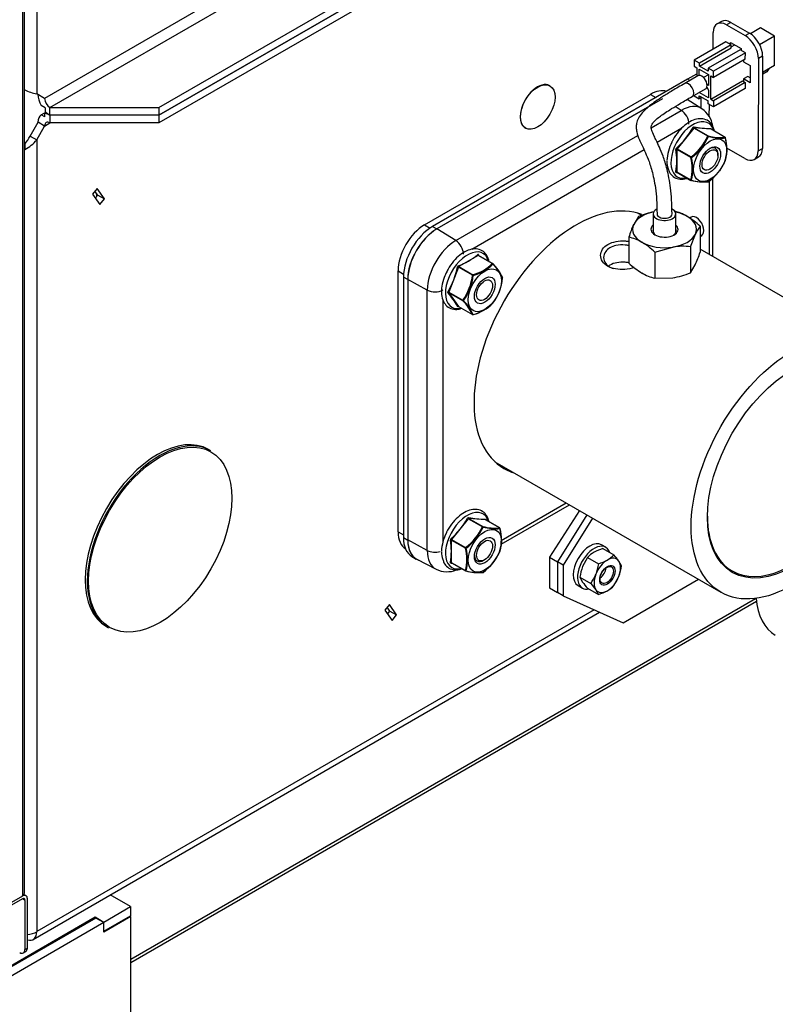
# Model space of a CAD drawing. Units: millimetres. Extents: x 780 to 9248, y 536 to 7982.
# Drawn here: x 1537 to 1738, y 6825 to 7087 of the extents above; entities that cross this region are included whole.
import ezdxf

# ---------------------------------------------------------------- set-up
doc = ezdxf.new("R2010")
doc.units = ezdxf.units.MM
for name, color, linetype in [('530650538-A_PLIN', 7, 'Continuous'), ('530650540-A_PLIN', 7, 'Continuous'), ('530650564-A_PLIN', 7, 'Continuous'), ('Default', 7, 'Continuous'), ('DUMMY_563404155-', 7, 'Continuous')]:
    doc.layers.add(name, color=color, linetype=linetype)

# ---------------------------------------------------------------- blocks, each defined once
blk = doc.blocks.new('SE9')
at = {"layer": '530650538-A_PLIN', "color": 7, "linetype": 'Continuous'}
for p, q in [((1556.97, 6848.04), (1527.41, 6830.97)), ((1559.09, 6846.81), (1556.97, 6848.04)), ((1566.3, 6848.45), (1559.09, 6844.28)), ((1566.3, 6848.45), (1566.09, 6848.57)), ((1566.3, 6714.62), (1566.3, 6848.45)), ((1559.09, 6846.81), (1529.53, 6829.75)), ((1559.09, 6844.28), (1559.09, 6846.81))]:
    blk.add_line(p, q, dxfattribs=at)
at = {"layer": '530650540-A_PLIN', "color": 7, "linetype": 'Continuous'}
for p, q in [((1566.3, 6837.1), (1732.51, 6933.06)), ((1566.3, 6836.25), (1732.74, 6932.35))]:
    blk.add_line(p, q, dxfattribs=at)
at = {"layer": '530650564-A_PLIN', "color": 7, "linetype": 'Continuous'}
for p, q in [((1566.16, 6851.06), (1560.76, 6854.18)), ((1559.09, 6846.98), (1566.16, 6851.06)), ((1566.16, 6851.06), (1566.16, 6848.61)), ((1527.06, 6831.18), (1556.76, 6848.33)), ((1556.76, 6847.92), (1556.76, 6848.33)), ((1556.76, 6848.33), (1559.09, 6846.98)), ((1559.09, 6844.53), (1566.16, 6848.61)), ((1559.09, 6846.81), (1559.09, 6846.98))]:
    blk.add_line(p, q, dxfattribs=at)
at = {"layer": 'DUMMY_563404155-', "color": 7, "linetype": 'Continuous'}
for p, q in [((1931.94, 7290.45), (1543.32, 7066.09)), ((1544.73, 7063.64), (1935.64, 7289.32)), ((1541.2, 7277.97), (1541.2, 7067.31)), ((1537.94, 6854.65), (1537.94, 7274.5)), ((1573.73, 7063.64), (1942.48, 7276.54)), ((1573.73, 7061.59), (1942.48, 7274.5)), ((1537.38, 7273.72), (1537.38, 6853.88)), ((1941.07, 7273.68), (1573.73, 7061.59)), ((1941.07, 7273.68), (1573.73, 7061.59)), ((1941.07, 7271.64), (1573.73, 7059.55)), ((1941.07, 7271.64), (1573.73, 7059.55)), ((1723.44, 7086.56), (1722.31, 7085.91)), ((1725.94, 7086.31), (1724.8, 7085.66)), ((1724.8, 7085.66), (1729.75, 7082.81)), ((1725.94, 7086.31), (1730.89, 7083.46)), ((1721.25, 7079.21), (1721.26, 7083.62)), ((1729.75, 7082.81), (1730.89, 7083.46)), ((1733.84, 7084.82), (1731.17, 7083.28)), ((1737.59, 7082.65), (1733.84, 7084.82)), ((1724.65, 7081.17), (1716.17, 7076.29)), ((1726.07, 7080.35), (1724.65, 7081.17)), ((1725.86, 7080.96), (1728.69, 7079.33)), ((1725.86, 7080.47), (1725.86, 7080.96)), ((1737.59, 7082.65), (1733.62, 7080.37)), ((1737.58, 7074.8), (1737.59, 7082.65)), ((1726.07, 7080.35), (1717.58, 7075.48)), ((1717.58, 7074.66), (1726.07, 7079.53)), ((1728.4, 7079), (1719.92, 7074.13)), ((1729.82, 7078.19), (1721.33, 7073.31)), ((1726.07, 7079.53), (1726.07, 7080.35)), ((1726.07, 7079.78), (1726.99, 7080.31)), ((1726.99, 7080.31), (1726.99, 7080.31)), ((1729.82, 7078.19), (1728.4, 7079)), ((1728.69, 7079.33), (1728.68, 7078.84)), ((1729.81, 7076.55), (1729.82, 7078.19)), ((1716.17, 7076.29), (1716.16, 7074.66)), ((1717.58, 7075.48), (1716.17, 7076.29)), ((1717.58, 7074.66), (1717.58, 7075.48)), ((1729.81, 7076.55), (1721.33, 7071.68)), ((1729.32, 7076.27), (1729.31, 7075.86)), ((1729.31, 7075.86), (1731.08, 7074.84)), ((1733.28, 7076.68), (1733.23, 7052.15)), ((1734.41, 7077.33), (1733.28, 7076.68)), ((1734.41, 7077.33), (1734.36, 7052.8)), ((1716.85, 7072.58), (1714.45, 7071.2)), ((1716.16, 7074.66), (1716.87, 7074.25)), ((1716.87, 7074.25), (1716.87, 7071.9)), ((1717.5, 7072.19), (1717.51, 7073.84)), ((1717.51, 7073.84), (1719.98, 7072.41)), ((1719.91, 7073.31), (1717.58, 7074.66)), ((1719.92, 7074.13), (1719.91, 7073.31)), ((1721.33, 7073.31), (1719.92, 7074.13)), ((1721.33, 7071.68), (1721.33, 7073.31)), ((1731.08, 7074.84), (1731.07, 7070.26)), ((1737.58, 7074.8), (1734.4, 7072.98)), ((1734.46, 7072.52), (1734.4, 7072.56)), ((1735.54, 7073.14), (1734.46, 7072.52)), ((1734.46, 7072.52), (1734.46, 7073.02)), ((1736.1, 7073.96), (1735.54, 7073.14)), ((1714.45, 7071.2), (1646.59, 7032.03)), ((1717.21, 7072.1), (1713.68, 7070.07)), ((1715.05, 7070.86), (1714.45, 7071.2)), ((1719.98, 7072.4), (1718.67, 7071.65)), ((1719.98, 7072.41), (1719.98, 7069.55)), ((1720.61, 7065.87), (1720.62, 7072.08)), ((1720.61, 7065.87), (1729.09, 7070.75)), ((1720.62, 7072.08), (1721.33, 7071.68)), ((1729.8, 7070.34), (1721.31, 7065.46)), ((1729.09, 7070.75), (1729.8, 7070.34)), ((1729.31, 7071.28), (1729.3, 7070.62)), ((1730.44, 7071.93), (1729.31, 7071.28)), ((1731.07, 7070.26), (1729.31, 7071.28)), ((1729.8, 7070.34), (1729.8, 7068.7)), ((1731.08, 7071.56), (1730.44, 7071.93)), ((1543.32, 7066.09), (1541.2, 7067.31)), ((1677.81, 7069.43), (1677.74, 7069.47)), ((1715.67, 7066.6), (1719.21, 7068.63)), ((1719.97, 7066.28), (1717.55, 7067.68)), ((1719.62, 7068.93), (1719.41, 7068.81)), ((1719.55, 7069.07), (1719.97, 7068.32)), ((1719.98, 7069.55), (1719.61, 7069.76)), ((1719.97, 7068.32), (1719.97, 7066.28)), ((1729.8, 7068.7), (1721.31, 7063.83)), ((1644.44, 7032.45), (1704.54, 7067.16)), ((1707.74, 7066), (1647.74, 7031.36)), ((1704.54, 7067.16), (1705.99, 7066.32)), ((1718.27, 7063.35), (1714.36, 7065.84)), ((1716.15, 7066.88), (1716.15, 7066.81)), ((1716.15, 7066.81), (1717.56, 7065.99)), ((1717.56, 7066.81), (1719.9, 7065.46)), ((1717.56, 7065.99), (1717.56, 7066.81)), ((1718.27, 7066.4), (1717.56, 7065.99)), ((1717.97, 7066.23), (1717.96, 7063.55)), ((1719.9, 7064.65), (1719.9, 7065.46)), ((1720.61, 7065.87), (1721.31, 7065.46)), ((1721.31, 7065.46), (1721.31, 7063.83)), ((1543.46, 7063.55), (1542.36, 7064.19)), ((1542.36, 7061.74), (1543.62, 7062.47)), ((1542.36, 7061.74), (1543.62, 7062.47)), ((1543.39, 7062.03), (1543.82, 7062.28)), ((1543.39, 7062.03), (1543.82, 7062.28)), ((1543.46, 7063.55), (1543.46, 7062.64)), ((1544.73, 7063.64), (1573.73, 7063.64)), ((1544.73, 7061.59), (1544.73, 7063.64)), ((1573.73, 7063.64), (1573.73, 7061.59)), ((1704.28, 7064.03), (1647.72, 7031.37)), ((1704.78, 7058.29), (1712.77, 7062.9)), ((1712.77, 7062.9), (1711.11, 7063.92)), ((1721.31, 7063.83), (1719.9, 7064.65)), ((1720.22, 7061.17), (1720.23, 7064.45)), ((1539.43, 7056.08), (1541.55, 7059.76)), ((1539.43, 7056.08), (1541.55, 7059.76)), ((1543.32, 7058.74), (1541.55, 7059.76)), ((1543.32, 7058.74), (1541.55, 7059.76)), ((1543.39, 7061.15), (1542.36, 7061.74)), ((1543.39, 7061.15), (1542.36, 7061.74)), ((1543.32, 7058.74), (1544.73, 7059.55)), ((1543.32, 7058.74), (1544.73, 7059.55)), ((1543.39, 7061.15), (1543.39, 7062.03)), ((1543.39, 7061.15), (1543.39, 7062.03)), ((1573.73, 7061.59), (1544.73, 7061.59)), ((1544.73, 7061.59), (1544.73, 7059.55)), ((1573.73, 7061.59), (1544.73, 7061.59)), ((1544.73, 7061.59), (1544.73, 7059.55)), ((1573.73, 7061.59), (1544.73, 7061.59)), ((1573.73, 7059.55), (1544.73, 7059.55)), ((1573.73, 7059.55), (1544.73, 7059.55)), ((1573.73, 7061.59), (1573.73, 7059.55)), ((1573.73, 7061.59), (1573.73, 7059.55)), ((1541.2, 7055.06), (1543.32, 7058.74)), ((1541.2, 7055.06), (1543.32, 7058.74)), ((1671.24, 7058.21), (1671.31, 7058.17)), ((1712.93, 7058.19), (1706.34, 7054.38)), ((1716.08, 7058.21), (1711.63, 7052.66)), ((1719.82, 7056.05), (1716.08, 7058.21)), ((1716.23, 7058.29), (1719.96, 7056.13)), ((1720.68, 7057.89), (1716.23, 7058.29)), ((1724.41, 7055.73), (1720.68, 7057.89)), ((1724.44, 7055.72), (1720.7, 7057.89)), ((1539.43, 7056.08), (1541.2, 7055.06)), ((1539.43, 7056.08), (1541.2, 7055.06)), ((1541.2, 7055.06), (1541.2, 6844.41)), ((1541.2, 7055.06), (1541.2, 6844.41)), ((1652.77, 7028.26), (1701.23, 7056.24)), ((1538.02, 7053.93), (1538.02, 7052.49)), ((1538.02, 7053.93), (1538.02, 7052.49)), ((1702.88, 7052.38), (1657.06, 7025.93)), ((1711.56, 7052.48), (1711.56, 7046.54)), ((1715.29, 7050.33), (1711.56, 7052.48)), ((1711.63, 7052.66), (1715.36, 7050.51)), ((1722.52, 7050.94), (1722.52, 7051.76)), ((1729.68, 7050.11), (1724.86, 7052.89)), ((1733.23, 7052.15), (1734.36, 7052.8)), ((1732.18, 7049.86), (1733.32, 7050.51)), ((1711.56, 7046.54), (1715.29, 7044.39)), ((1711.59, 7046.46), (1715.33, 7044.29)), ((1720.3, 7024.54), (1720.3, 7044.12)), ((1721.17, 7024.04), (1721.17, 7044.92)), ((1557.27, 7042.11), (1556.05, 7040.59)), ((1557.27, 7042.11), (1556.05, 7040.59)), ((1557.45, 7040.37), (1556.71, 7041.41)), ((1557.45, 7040.37), (1556.71, 7041.41)), ((1559.22, 7039.35), (1557.27, 7042.11)), ((1559.22, 7039.35), (1557.27, 7042.11)), ((1556.05, 7040.59), (1557.99, 7037.82)), ((1556.05, 7040.59), (1557.99, 7037.82)), ((1556.79, 7039.54), (1557.45, 7040.37)), ((1556.79, 7039.54), (1557.45, 7040.37)), ((1557.45, 7040.37), (1559.22, 7039.35)), ((1557.45, 7040.37), (1559.22, 7039.35)), ((1557.99, 7037.82), (1559.22, 7039.35)), ((1557.99, 7037.82), (1559.22, 7039.35)), ((1701.35, 7034.65), (1700.09, 7032.54)), ((1702.31, 7034.93), (1701.3, 7035.51)), ((1705.3, 7035.35), (1705.29, 7030.41)), ((1711.29, 7030.4), (1711.3, 7035.34)), ((1715.41, 7034.49), (1715.01, 7034.27)), ((1644.44, 7032.45), (1645.92, 7031.6)), ((1646.59, 7032.03), (1647.72, 7031.37)), ((1652.77, 7028.26), (1647.74, 7031.36)), ((1717.77, 7032.09), (1717.76, 7025.16)), ((1698.81, 7029.19), (1698.8, 7022.26)), ((1715.23, 7026.63), (1716.51, 7029.98)), ((1717.77, 7029.39), (1718.2, 7029.64)), ((1705.75, 7025.18), (1710.5, 7026.53)), ((1715.23, 7026.63), (1715.22, 7019.7)), ((1761.45, 7000.79), (1717.76, 7026.01)), ((1658.73, 7024.32), (1653.58, 7021.35)), ((1662.46, 7022.16), (1658.73, 7024.32)), ((1662.56, 7022.17), (1658.82, 7024.33)), ((1705.75, 7025.18), (1705.74, 7018.25)), ((1637.37, 6950.81), (1637.37, 7020.21)), ((1637.37, 7020.21), (1638.84, 7019.35)), ((1653.46, 7021.19), (1650.89, 7014.57)), ((1657.19, 7019.04), (1653.46, 7021.19)), ((1653.58, 7021.35), (1657.32, 7019.19)), ((1715.22, 7019.7), (1716.49, 7021.81)), ((1638.82, 7018.55), (1638.82, 6949.23)), ((1639.95, 7017.9), (1638.82, 7018.55)), ((1639.95, 7017.9), (1639.95, 6948.58)), ((1639.96, 7017.89), (1639.96, 6948.61)), ((1645.16, 7015.09), (1639.96, 7017.89)), ((1705.74, 7018.25), (1710.48, 7018.35)), ((1645.16, 6945.81), (1645.16, 7015.09)), ((1649.33, 7012.62), (1649.33, 6948.06)), ((1650.89, 7014.57), (1654.62, 7012.41)), ((1650.89, 7014.4), (1653.46, 7010.74)), ((1654.62, 7012.25), (1650.89, 7014.4)), ((1653.46, 7010.74), (1657.19, 7008.59)), ((1653.47, 7010.73), (1657.22, 7008.57)), ((1587.51, 6972.37), (1586.97, 6972.68)), ((1663.15, 6969.44), (1723.3, 6934.71)), ((1664.84, 6947.46), (1683.02, 6957.96)), ((1664.85, 6948.48), (1682.15, 6958.47)), ((1685.69, 6956.42), (1677.67, 6944.02)), ((1687.6, 6955.32), (1679.79, 6942.79)), ((1656.08, 6954.28), (1651.63, 6948.74)), ((1659.82, 6952.13), (1656.08, 6954.28)), ((1656.23, 6954.36), (1659.96, 6952.21)), ((1660.68, 6953.97), (1656.23, 6954.36)), ((1664.41, 6951.81), (1660.68, 6953.97)), ((1664.44, 6951.8), (1660.7, 6953.96)), ((1689.16, 6954.42), (1681.35, 6941.9)), ((1637.37, 6950.81), (1638.82, 6949.97)), ((1638.82, 6949.23), (1639.95, 6948.58)), ((1645.16, 6945.81), (1639.96, 6948.61)), ((1651.56, 6948.56), (1651.56, 6942.62)), ((1655.29, 6946.4), (1651.56, 6948.56)), ((1651.63, 6948.74), (1655.36, 6946.59)), ((1692.68, 6946.66), (1691.54, 6947.31)), ((1641.09, 6944.2), (1642.22, 6943.54)), ((1691.91, 6946.32), (1694.81, 6944.64)), ((1642.38, 6943.5), (1647.52, 6940.81)), ((1651.56, 6942.62), (1655.29, 6940.46)), ((1651.59, 6942.53), (1655.33, 6940.37)), ((1659.69, 6942.94), (1660.4, 6943.34)), ((1677.67, 6944.02), (1677.67, 6935.85)), ((1677.67, 6944.02), (1679.79, 6942.79)), ((1679.79, 6942.79), (1679.79, 6934.63)), ((1679.79, 6942.79), (1679.79, 6934.63)), ((1681.35, 6941.9), (1679.79, 6942.79)), ((1681.35, 6941.9), (1681.35, 6933.73)), ((1687.82, 6943.96), (1686.49, 6941.52)), ((1687.82, 6943.96), (1690.73, 6942.29)), ((1690.73, 6942.29), (1690.02, 6939.47)), ((1696.85, 6941.74), (1696.15, 6943.01)), ((1694.81, 6936.48), (1696.15, 6938.93)), ((1685.29, 6936.48), (1686.43, 6935.83)), ((1685.78, 6938.7), (1688.69, 6937.03)), ((1685.78, 6938.7), (1686.49, 6937.43)), ((1688.69, 6937.03), (1690.02, 6935.39)), ((1697.26, 6926.59), (1717.31, 6938.16)), ((1677.67, 6935.85), (1679.79, 6934.63)), ((1681.35, 6933.73), (1679.79, 6934.63)), ((1681.35, 6933.73), (1697.26, 6926.59)), ((1687.82, 6935.8), (1690.73, 6934.12)), ((1635.06, 6931.46), (1633.83, 6929.93)), ((1635.06, 6931.46), (1633.83, 6929.93)), ((1637, 6928.69), (1635.06, 6931.46)), ((1637, 6928.69), (1635.06, 6931.46)), ((1540.27, 6842.35), (1691.02, 6929.39)), ((1540.27, 6842.35), (1691.02, 6929.39)), ((1689.54, 6930.05), (1541.2, 6844.41)), ((1689.54, 6930.05), (1541.2, 6844.41)), ((1633.83, 6929.93), (1635.77, 6927.17)), ((1633.83, 6929.93), (1635.77, 6927.17)), ((1635.23, 6929.71), (1634.49, 6930.76)), ((1635.23, 6929.71), (1634.49, 6930.76)), ((1634.57, 6928.88), (1635.23, 6929.71)), ((1634.57, 6928.88), (1635.23, 6929.71)), ((1635.23, 6929.71), (1637, 6928.69)), ((1635.23, 6929.71), (1637, 6928.69)), ((1635.77, 6927.17), (1637, 6928.69)), ((1635.77, 6927.17), (1637, 6928.69)), ((1559.77, 6925.57), (1560.31, 6925.25)), ((1537.38, 6853.88), (1518.85, 6843.18)), ((1537.38, 6853.88), (1518.85, 6843.18)), ((1537.38, 6853.14), (1518.85, 6842.45)), ((1537.38, 6853.88), (1537.38, 6853.88)), ((1538.09, 6852.74), (1537.38, 6853.14)), ((1538.33, 6853.97), (1537.82, 6854.27)), ((1538.09, 6839.67), (1538.09, 6852.74)), ((1538.73, 6840.04), (1538.73, 6853.1)), ((1541.2, 6844.41), (1541.2, 6844.41)), ((1541.2, 6844.41), (1541.2, 6844.41)), ((1538.73, 6840.04), (1538.09, 6839.67)), ((1537.67, 6838.76), (1538.31, 6839.12))]:
    blk.add_line(p, q, dxfattribs=at)
for centre, radius, start, end in [((1542.87, 7077.72), 10.54, 242.5846, 260.8705), ((1714.65, 7057.83), 6.54, 8.2822, 56.4644), ((1696.11, 7069.7), 22.81, 312.3189, 330.0931), ((1720.18, 7078.57), 20.47, 258.6821, 271.1101), ((1531.36, 7059.85), 8.91, 318.3601, 334.9634), ((1531.36, 7059.85), 8.91, 318.3601, 334.9634), ((1533.82, 7060.94), 9.43, 296.4302, 321.4793), ((1533.82, 7060.94), 9.43, 296.4302, 321.4793), ((1720.52, 7049.09), 11.59, 152.586, 177.5827), ((1706.88, 7061.89), 14.2, 306.706, 335.706), ((1706.48, 7062.21), 14.9, 307.2087, 335.2034), ((1723.26, 7067.99), 12.31, 254.4318, 275.3604), ((1723.5, 7069.49), 13.97, 255.5565, 274.2356), ((1724.34, 7055.55), 0.2, 12.3236, 60), ((1713.72, 7052.66), 11.17, 344.5797, 15.4203), ((1713.55, 7052.55), 11.38, 344.6608, 15.3392), ((1711.75, 7052.52), 0.425, 131.7059, 185.882), ((1693.82, 7049.53), 17.75, 350.454, 9.546), ((1711.72, 7052.52), 0.17, 123.8044, 193.7835), ((1713.14, 7049.12), 4.21, 176.6396, 204.5191), ((1704.24, 7047.36), 11.45, 344.9603, 15.0397), ((1703.98, 7047.33), 11.9, 345.3472, 14.6528), ((1711.39, 7055.47), 14.42, 306.7275, 335.6846), ((1724.34, 7049.61), 0.2, 335.1039, 343.7132), ((1715.62, 7067.94), 21.95, 259.1018, 259.9772), ((1715.43, 7044.47), 0.2, 240, 258.0675), ((1718.74, 7056.95), 13.1, 255.0699, 274.7222), ((1718.83, 7056.19), 12.33, 254.3008, 275.4914), ((1719.89, 7044.07), 0.2, 278.794, 308.262), ((1711.4, 7055.41), 14.29, 306.7981, 316.606), ((1709.5, 7014.96), 21.31, 100.8648, 112.4816), ((1707.86, 7023.57), 12.87, 59.9347, 76.6258), ((1703.88, 7017.32), 20.28, 46.7369, 59.0489), ((1727.31, 7020.29), 29.86, 155.7707, 162.6493), ((1725.82, 7025.81), 10.2, 142.0261, 155.8768), ((1695.84, 7016.67), 12.87, 59.9347, 76.6258), ((1691.85, 7010.42), 20.28, 46.7369, 59.0489), ((1713.28, 7007.66), 19.08, 84.1221, 98.3962), ((1647.04, 7038.57), 18.19, 290.69, 309.31), ((1658.68, 7024.38), 0.159, 35.0073, 134.7849), ((1689.26, 7034.06), 29.86, 335.7707, 342.6493), ((1631.08, 7026.06), 22.66, 329.8504, 347.7375), ((1653.65, 7021.16), 0.426, 114.1224, 168.2897), ((1653.63, 7021.18), 0.17, 106.2113, 176.2008), ((1654.5, 7030), 11.17, 284.5797, 315.4203), ((1654.25, 7030.48), 11.9, 285.3462, 314.6538), ((1662.46, 7022), 0.2, 41.9325, 60), ((1653.96, 7013.36), 12.31, 24.6396, 45.5682), ((1654.01, 7013.2), 12.33, 24.5069, 45.7009), ((1712.68, 7037.01), 20.26, 226.7299, 239.0559), ((1643.01, 7020.73), 14.29, 324.386, 353.2019), ((1642.62, 7020.88), 14.9, 324.7969, 352.7911), ((1650.91, 7020), 14.41, 324.3152, 353.2728), ((1651.05, 7019.99), 14.2, 347.6689, 353.294), ((1665.03, 7018.34), 0.2, 0, 21.206), ((1665.03, 7018.34), 0.2, 351.738, 0), ((1708.72, 7030.78), 12.87, 239.9358, 256.6247), ((1707.07, 7039.39), 21.31, 279.2012, 292.4816), ((1636.31, 7001.55), 19.25, 28.4918, 41.716), ((1644.82, 7002.5), 13.97, 25.7659, 44.4419), ((1645.35, 7002.99), 13.1, 25.2778, 44.9301), ((1654.36, 7019.63), 11.45, 284.9603, 315.0397), ((1654.52, 7019.59), 11.38, 284.6618, 315.3382), ((1662.46, 7011.71), 0.2, 316.2868, 324.8961), ((1657.32, 7008.74), 0.2, 240, 287.6764), ((1636.11, 6965.78), 22.81, 312.3189, 330.0931), ((1646.88, 6957.97), 14.2, 306.706, 335.706), ((1646.48, 6958.29), 14.9, 307.2087, 335.2034), ((1660.18, 6974.64), 20.47, 258.6821, 271.1101), ((1663.26, 6964.07), 12.31, 254.4318, 275.3604), ((1663.5, 6965.57), 13.97, 255.5565, 274.2356), ((1660.52, 6945.16), 11.59, 152.586, 177.5827), ((1664.34, 6951.63), 0.2, 12.3236, 60), ((1653.72, 6948.74), 11.17, 344.5797, 15.4203), ((1653.55, 6948.62), 11.38, 344.6608, 15.3392), ((1651.75, 6948.6), 0.425, 131.7059, 185.882), ((1633.82, 6945.61), 17.75, 350.454, 9.546), ((1651.72, 6948.6), 0.17, 123.8044, 193.7835), ((1653.14, 6945.2), 4.21, 176.6396, 204.5191), ((1644.24, 6943.43), 11.45, 344.9603, 15.0397), ((1643.98, 6943.41), 11.9, 345.3472, 14.6528), ((1651.39, 6951.55), 14.42, 306.7275, 335.6846), ((1664.34, 6945.69), 0.2, 335.1039, 343.7132), ((1693.34, 6938.75), 7.59, 119.9335, 136.5904), ((1695.35, 6934.88), 11.95, 106.7651, 119.0576), ((1689.3, 6949.86), 7.58, 299.9325, 316.5914), ((1681.87, 6932.7), 17.61, 35.8362, 42.7109), ((1655.62, 6964.02), 21.95, 259.1018, 259.9772), ((1651.4, 6951.49), 14.29, 306.7981, 316.606), ((1687.28, 6953.74), 11.96, 286.772, 299.0506), ((1684.4, 6943.37), 12.55, 339.3005, 352.5642), ((1650.41, 6946.99), 6.82, 244.954, 291.5365), ((1655.43, 6940.55), 0.2, 240, 258.0675), ((1658.74, 6953.02), 13.1, 255.0699, 274.7222), ((1658.83, 6952.27), 12.33, 254.3008, 275.4914), ((1659.89, 6940.15), 0.2, 278.794, 308.262), ((1698.23, 6937.08), 12.55, 159.3005, 172.5642), ((1679.56, 6943.6), 11.24, 324.2449, 338.497), ((1700.76, 6947.74), 17.61, 215.8362, 222.7109), ((1689.3, 6941.69), 7.58, 299.9325, 316.5914), ((1685.13, 6931.85), 6.04, 22.1357, 35.9368), ((1687.28, 6945.58), 11.96, 286.772, 299.0506)]:
    blk.add_arc(centre, radius, start, end, dxfattribs=at)
for centre, major_axis, ratio, start_param, end_param in [((1724.8, 7081.58), (2.49, -4.34), 0.578766, 2.357425, 3.928222), ((1725.93, 7082.23), (2.49, -4.34), 0.578766, 2.357425, 3.141593), ((1730.88, 7079.37), (-2.49, 4.34), 0.578766, 3.928222, 5.499018), ((1729.75, 7078.72), (2.49, -4.34), 0.578766, 0.786629, 2.357425), ((1674.49, 7063.84), (3.25, 5.63), 0.57735, 0, 3.141593), ((1714.67, 7068.34), (-1, 1.73), 0.578766, 3.140637, 6.282189), ((1718.21, 7070.37), (1, -1.73), 0.578766, 0, 3.141593), ((1704.54, 7058.99), (-5, -8.66), 0.57735, 3.275202, 3.926991), ((1544.73, 7065.27), (-2.25, 3.9), 0.57735, 0.785398, 1.515126), ((1544.73, 7065.27), (1, -1.73), 0.57735, 3.926991, 5.497787), ((1544.73, 7065.27), (2.25, -3.9), 0.57735, 5.08627, 5.497787), ((1712.77, 7054.12), (-5.38, -9.31), 0.57735, 3.11245, 3.926991), ((1712.69, 7060.5), (1.5, -2.6), 0.57735, 0.785398, 2.321288), ((1544.73, 7057.92), (-2.25, 3.9), 0.57735, 0.055671, 0.785398), ((1544.73, 7057.92), (-2.25, 3.9), 0.57735, 0.055671, 0.785398), ((1544.73, 7057.92), (1, -1.73), 0.57735, 2.356194, 3.926991), ((1544.73, 7057.92), (1, -1.73), 0.57735, 2.356194, 3.926991), ((1544.73, 7057.92), (-2.25, 3.9), 0.57735, 5.497787, 5.933683), ((1544.73, 7057.92), (-2.25, 3.9), 0.57735, 5.497787, 5.933683), ((1715.84, 7052.35), (-4.13, -7.15), 0.57735, 2.636804, 6.283185), ((1716.01, 7058.31), (0.172, -0.101), 0.306989, 4.040929, 5.306422), ((1716.3, 7058.47), (-0.034, -0.197), 0.678266, 4.725984, 5.991477), ((1720.75, 7058.07), (-0.007, 0.2), 0.875827, 1.422878, 2.688371), ((1720.89, 7057.87), (0.198, 0.027), 0.470057, -3.694067, -3.553286), ((1719.89, 7055.95), (0.1, 0.173), 0.57735, 0.261799, 1.308997), ((1719.89, 7055.95), (0.181, -0.084), 0.363163, 1.009314, 2.132278), ((1719.89, 7055.95), (0.041, 0.196), 0.597606, 4.893504, 6.016468), ((1724.34, 7055.55), (-0.1, -0.173), 0.57735, 3.141593, 3.403392), ((1724.34, 7055.55), (0.031, -0.198), 0.917863, 1.457147, 2.580111), ((1724.34, 7055.55), (-0.195, -0.043), 0.394572, 2.698033, 3.141593), ((1538.02, 7055.09), (-2, 0), 0.57735, 1.530836, 1.570796), ((1538.02, 7055.09), (-2, 0), 0.57735, 1.530836, 1.570796), ((1711.42, 7052.4), (0.198, 0.027), 0.470057, 0.713019, 1.978512), ((1711.56, 7052.76), (0.137, -0.146), 0.109428, 4.101252, 5.366745), ((1720.12, 7049.88), (-1.7, -2.94), 0.57735, 2.340724, 3.852296), ((1729.69, 7054.19), (-2.49, 4.34), 0.578766, 2.357425, 3.928222), ((1730.83, 7054.84), (-2.49, 4.34), 0.578766, 3.141593, 3.928222), ((1715.43, 7050.41), (-0.1, -0.173), 0.57735, 4.45059, 5.497787), ((1715.43, 7050.41), (0.195, 0.043), 0.394572, 3.820997, 4.943961), ((1715.43, 7050.41), (0.124, -0.157), 0.042906, 1.108794, 2.231758), ((1724.34, 7049.61), (-0.181, 0.084), 0.363163, 3.141593, 3.255242), ((1724.34, 7049.61), (-0.192, 0.056), 0.714828, 2.989914, 3.141593), ((1711.42, 7046.46), (0.197, -0.032), 0.667618, 0.887479, 2.152972), ((1711.56, 7046.26), (-0.034, -0.197), 0.678266, 3.154018, 4.115378), ((1715.84, 7052.35), (-4.13, -7.15), 0.57735, 0, 0.504788), ((1715.43, 7044.47), (0.1, 0.173), 0.57735, 2.356194, 3.141593), ((1715.43, 7044.47), (0.192, -0.056), 0.714828, 4.112878, 5.235842), ((1715.43, 7044.47), (0.041, 0.196), 0.597606, 3.14159, 3.997839), ((1719.89, 7044.07), (-0.031, 0.198), 0.917863, 2.580111, 3.141593), ((1719.89, 7044.07), (-0.031, 0.198), 0.917863, 3.141593, 3.703075), ((1719.89, 7044.07), (-0.124, 0.157), 0.042906, 3.141595, 3.354722), ((1704.19, 7183.86), (110, 190.53), 0.57735, -3.601183, -3.592764), ((1684.81, 7000.98), (-19.25, -33.34), 0.57735, 3.231121, 6.283185), ((1708.3, 7031.26), (-8.5, 0.02), 0.575931, 5.055491, 6.022611), ((1708.3, 7035.35), (-3, 0.01), 0.575931, 0, 3.986097), ((1708.3, 7035.35), (-3, 0.01), 0.575931, 5.46216, 6.283185), ((1708.3, 7031.26), (-8.5, 0.02), 0.575931, 3.928216, 4.369287), ((1708.3, 7035.35), (2, 0), 0.575931, 3.139131, 6.283185), ((1708.3, 7035.35), (2, 0), 0.575931, 0, 0.002213), ((1708.3, 7031.26), (-8.5, 0.02), 0.575931, 2.881018, 3.928216), ((1716.8, 7032.07), (1.39, -2.43), 0.578766, 0, 3.141593), ((1644.44, 7024.29), (-5, -8.66), 0.57735, 3.926991, 5.497787), ((1646.59, 7023.04), (-5.5, -9.53), 0.57735, 3.926991, 5.497787), ((1647.72, 7022.39), (5.5, 9.53), 0.57735, 0.785398, 2.356194), ((1647.74, 7022.38), (5.5, 9.53), 0.57735, 0.785398, 2.356194), ((1708.3, 7031.26), (8.5, -0.02), 0.575931, 2.881018, 3.928216), ((1708.3, 7031.26), (-3.6, 0.01), 0.575931, 0, 3.727278), ((1708.3, 7031.26), (-3.6, 0.01), 0.575931, 5.6975, 6.283185), ((1708.29, 7030.85), (3.1, -0.01), 0.575931, 2.886905, 3.845037), ((1708.29, 7030.85), (3.1, -0.01), 0.575931, 5.579741, 6.283185), ((1708.29, 7030.85), (3.1, -0.01), 0.575931, 0, 0.254688), ((1652.77, 7019.48), (-5.38, -9.31), 0.57735, 3.926991, 5.497787), ((1652.69, 7025.86), (1.5, -2.6), 0.57735, 0.785398, 2.321288), ((1708.3, 7031.26), (8.5, -0.02), 0.575931, 4.975413, 6.022611), ((1655.84, 7017.71), (-4.13, -7.15), 0.57735, 2.636804, 6.283185), ((1708.3, 7031.26), (8.5, -0.02), 0.575931, 3.928216, 4.975413), ((1658.73, 7024.48), (-0.127, 0.155), 0.667618, 0.98862, 2.254113), ((1658.97, 7024.46), (0.154, 0.128), 0.678266, 2.167808, 3.129263), ((1653.34, 7021.21), (-0.195, 0.046), 0.109428, 4.058033, 5.323526), ((1653.58, 7021.51), (-0.075, 0.185), 0.470057, 1.163081, 2.428574), ((1662.46, 7022), (-0.1, -0.173), 0.57735, 3.141593, 3.926991), ((1662.46, 7022), (-0.145, 0.138), 0.714828, 4.188936, 5.3119), ((1662.46, 7022), (-0.149, -0.134), 0.597606, 2.285346, 3.141593), ((1657.32, 7019.03), (-0.1, -0.173), 0.57735, 3.926991, 4.974188), ((1657.32, 7019.03), (0.198, -0.029), 0.042906, 4.051427, 5.174391), ((1657.32, 7019.03), (-0.061, 0.191), 0.394572, 4.480817, 5.603781), ((1665.03, 7018.34), (-0.186, -0.072), 0.917863, 3.141593, 3.703075), ((1665.03, 7018.34), (-0.186, -0.072), 0.917863, 2.580111, 3.141593), ((1665.03, 7018.34), (-0.198, 0.029), 0.042906, 2.928463, 3.141593), ((1647.21, 7016.36), (3, 0), 0.57735, 3.961897, 5.497787), ((1650.77, 7014.58), (0.174, -0.099), 0.306989, 0.976763, 2.242256), ((1650.77, 7014.25), (0.154, 0.128), 0.678266, 0.291708, 1.557201), ((1654.74, 7012.4), (-0.1, -0.173), 0.57735, 4.974188, 6.021386), ((1654.74, 7012.4), (0.164, -0.115), 0.363163, 4.150907, 5.273871), ((1654.74, 7012.4), (-0.149, -0.134), 0.597606, 0.266718, 1.389681), ((1655.84, 7017.71), (-4.13, -7.15), 0.57735, 0, 0.504788), ((1653.34, 7010.59), (0.176, 0.094), 0.875827, 0.453222, 1.718715), ((1653.58, 7010.57), (0.075, -0.185), 0.470057, 3.553286, 3.694067), ((1662.46, 7011.71), (-0.145, 0.138), 0.714828, 3.141593, 3.293271), ((1662.46, 7011.71), (-0.164, 0.115), 0.363163, 3.027943, 3.141593), ((1657.32, 7008.74), (0.1, 0.173), 0.57735, 2.879793, 3.141593), ((1657.32, 7008.74), (0.186, 0.072), 0.917863, 3.703075, 4.826039), ((1657.32, 7008.74), (-0.061, 0.191), 0.394572, 3.141594, 3.585152), ((1742.16, 6967.87), (-15.87, -27.5), 0.57735, 0, 3.926991), ((1573.37, 6949.12), (-13.6, -23.56), 0.57735, 3.141593, 6.283185), ((1573.91, 6948.81), (13.6, 23.56), 0.57735, 0, 3.141593), ((1682.69, 7002.2), (-19.25, -33.34), 0.57735, 0.055127, 0.134942), ((1684.81, 7000.98), (-19.25, -33.34), 0.57735, 0, 0.134942), ((1655.84, 6948.42), (-4.13, -7.15), 0.57735, 2.636804, 6.283185), ((1742.16, 6967.87), (-15.87, -27.5), 0.57735, 5.497787, 6.283185), ((1656.01, 6954.38), (0.172, -0.101), 0.306989, 4.040929, 5.306422), ((1656.3, 6954.55), (-0.034, -0.197), 0.678266, 4.725984, 5.991477), ((1659.89, 6952.03), (0.1, 0.173), 0.57735, 0.261799, 1.308997), ((1659.89, 6952.03), (0.181, -0.084), 0.363163, 1.009314, 2.132278), ((1659.89, 6952.03), (0.041, 0.196), 0.597606, 4.893504, 6.016468), ((1660.75, 6954.15), (-0.007, 0.2), 0.875827, 1.422878, 2.688371), ((1660.89, 6953.95), (0.198, 0.027), 0.470057, -3.694067, -3.553286), ((1644.44, 6954.89), (5, 8.66), 0.57735, 2.356194, 3.141593), ((1664.34, 6951.63), (-0.1, -0.173), 0.57735, 3.141593, 3.403392), ((1664.34, 6951.63), (0.031, -0.198), 0.917863, 1.457147, 2.580111), ((1664.34, 6951.63), (-0.195, -0.043), 0.394572, 2.698033, 3.141593), ((1646.59, 6953.72), (5.5, 9.53), 0.57735, 2.356194, 3.141593), ((1647.72, 6953.07), (5.5, 9.53), 0.57735, 2.356194, 3.244183), ((1647.74, 6953.1), (5.5, 9.53), 0.57735, 2.356194, 3.166288), ((1651.42, 6948.48), (0.198, 0.027), 0.470057, 0.713019, 1.978512), ((1651.56, 6948.84), (0.137, -0.146), 0.109428, 4.101252, 5.366745), ((1688.42, 6941.9), (-3.12, -5.41), 0.57735, 3.141593, 6.283185), ((1689.55, 6941.24), (-3.12, -5.41), 0.57735, 2.673176, 6.283185), ((1652.77, 6950.2), (5.38, 9.31), 0.57735, 2.356194, 3.166508), ((1647.21, 6947.08), (-3, 0), 0.57735, 0.820305, 2.059495), ((1655.43, 6946.48), (-0.1, -0.173), 0.57735, 4.45059, 5.497787), ((1655.43, 6946.48), (0.195, 0.043), 0.394572, 3.820997, 4.943961), ((1655.43, 6946.48), (0.124, -0.157), 0.042906, 1.108794, 2.231758), ((1660.12, 6945.96), (-1.7, -2.94), 0.57735, 5.568852, 6.283185), ((1664.34, 6945.69), (-0.181, 0.084), 0.363163, 3.141593, 3.255242), ((1664.34, 6945.69), (-0.192, 0.056), 0.714828, 2.989914, 3.141593), ((1651.42, 6942.54), (0.197, -0.032), 0.667618, 0.887479, 2.152972), ((1651.56, 6942.34), (-0.034, -0.197), 0.678266, 3.154018, 4.115378), ((1660.12, 6945.96), (-1.7, -2.94), 0.57735, 0, 0.800869), ((1693.09, 6939.2), (2.5, 4.33), 0.57735, 0.785398, 1.832596), ((1693.09, 6939.2), (-2.5, -4.33), 0.57735, 2.879793, 3.926991), ((1693.09, 6939.2), (2.5, 4.33), 0.57735, 4.974188, 6.021386), ((1655.84, 6948.42), (-4.13, -7.15), 0.57735, 0, 0.504788), ((1655.43, 6940.55), (0.1, 0.173), 0.57735, 2.356194, 3.141593), ((1655.43, 6940.55), (0.192, -0.056), 0.714828, 4.112878, 5.235842), ((1655.43, 6940.55), (0.041, 0.196), 0.597606, 3.141595, 3.997839), ((1659.89, 6940.15), (-0.031, 0.198), 0.917863, 2.580111, 3.141595), ((1659.89, 6940.15), (-0.031, 0.198), 0.917863, 3.141595, 3.703075), ((1659.89, 6940.15), (-0.124, 0.157), 0.042906, 3.141594, 3.354722), ((1693.09, 6939.2), (-2.5, -4.33), 0.57735, 4.974188, 6.021386), ((1691.11, 6940.34), (1.12, 1.95), 0.57735, 3.974198, 5.45058), ((1693.09, 6939.2), (-2.5, -4.33), 0.57735, 0.785398, 1.832596), ((1689.55, 6941.24), (-3.12, -5.41), 0.57735, 0, 0.468417), ((1693.09, 6939.2), (2.5, 4.33), 0.57735, 2.879793, 3.926991), ((1750.29, 6944.96), (-12.5, -21.65), 0.57735, 5.581437, 6.283185), ((1536.04, 6854.65), (-1.9, 0), 0.57735, 2.356194, 3.141593), ((1537.38, 6852.33), (-0.95, -1.65), 0.57735, 2.356194, 3.926991), ((1537.38, 6852.33), (-0.5, -0.866), 0.57735, 2.356194, 3.926991), ((1538.02, 6846.24), (-2.25, 3.9), 0.57735, 2.580137, 3.926991), ((1538.02, 6846.24), (4.5, 0), 0.57735, 4.870391, 5.497787), ((1538.02, 6846.24), (-2.25, 3.9), 0.57735, 2.580137, 3.926991), ((1538.02, 6846.24), (4.5, 0), 0.57735, 4.870391, 5.497787), ((1536.67, 6840.49), (-1, 1.73), 0.57735, 2.356194, 3.926991), ((1537.31, 6840.86), (-1, 1.73), 0.57735, 3.141593, 3.926991)]:
    blk.add_ellipse(centre, major_axis=major_axis, ratio=ratio, start_param=start_param, end_param=end_param, dxfattribs=at)
for centre, major_axis in [((1674.56, 7063.8), (3.25, 5.63)), ((1720.47, 7049.67), (-3.13, -5.41)), ((1720.47, 7049.67), (1.95, 3.38)), ((1720.4, 7049.71), (1.5, 2.6)), ((1660.47, 7015.03), (-3.13, -5.41)), ((1660.47, 7015.03), (1.95, 3.38)), ((1660.4, 7015.07), (1.5, 2.6)), ((1742.37, 6967.75), (19.07, 33.04)), ((1742.37, 6967.75), (16.02, 27.76)), ((1574.09, 6948.71), (-13.48, -23.35)), ((1660.47, 6945.75), (-3.13, -5.41)), ((1660.47, 6945.75), (1.95, 3.38)), ((1660.4, 6945.79), (1.5, 2.6)), ((1693.09, 6939.2), (1.44, 2.49)), ((1692.93, 6939.29), (-1.25, -2.17))]:
    blk.add_ellipse(centre, major_axis=major_axis, ratio=0.57735, dxfattribs=at)
for points, knots in [([(1713.68, 7070.07), (1712.45, 7069.36), (1710.49, 7068.22), (1707.14, 7066.14), (1704.33, 7064.17), (1702.36, 7062.34), (1701.3, 7060.84), (1700.85, 7059.63), (1700.73, 7058.34), (1700.91, 7056.94), (1701.57, 7055.07), (1702.68, 7052.88), (1703.76, 7050.41), (1704.45, 7048.53), (1704.98, 7046.77), (1705.5, 7044.62), (1705.94, 7042), (1706.25, 7038.75), (1706.29, 7036.71), (1706.3, 7035.35)], [0, 0, 0, 0, 0.068279, 0.129475, 0.235105, 0.322034, 0.39165, 0.458757, 0.503553, 0.551301, 0.632094, 0.72124, 0.767166, 0.791512, 0.817804, 0.848185, 0.885921, 0.935028, 1, 1, 1, 1]), ([(1710.3, 7035.35), (1710.29, 7036.69), (1710.26, 7038.75), (1709.96, 7042.05), (1709.53, 7044.8), (1709.02, 7047.15), (1708.46, 7049.11), (1707.76, 7051.18), (1706.64, 7053.88), (1705.47, 7056.19), (1704.93, 7057.45), (1704.76, 7058.15), (1704.75, 7058.6), (1704.97, 7059.28), (1705.67, 7060.17), (1707.18, 7061.44), (1709.57, 7063), (1712.61, 7064.84), (1714.48, 7065.92), (1715.67, 7066.6)], [0, 0, 0, 0, 0.064334, 0.11527, 0.156208, 0.190083, 0.219262, 0.245481, 0.292851, 0.379714, 0.460089, 0.507843, 0.550955, 0.612666, 0.678551, 0.76256, 0.867214, 0.929324, 1, 1, 1, 1]), ([(1721.6, 7057.41), (1721.47, 7057.97), (1721.08, 7059), (1720.01, 7060.17), (1718.52, 7060.75), (1716.81, 7060.66), (1715.03, 7059.95), (1713.22, 7058.63), (1711.62, 7056.82), (1710.57, 7055.28), (1710.26, 7054.49), (1710.23, 7054.42)], [0.2985381, 0.2985381, 0.2985381, 0.2985381, 0.3796828, 0.4609827, 0.547093, 0.631547, 0.7189148, 0.8096728, 0.9010547, 0.9922692, 1, 1, 1, 1]), ([(1715.88, 7058.33), (1715.92, 7058.39), (1715.96, 7058.43), (1716.06, 7058.49), (1716.11, 7058.5), (1716.16, 7058.49)], [0, 0, 0, 0, 0.5, 0.5, 1, 1, 1, 1]), ([(1716.23, 7058.29), (1716.2, 7058.29), (1716.17, 7058.29), (1716.12, 7058.26), (1716.1, 7058.24), (1716.08, 7058.21)], [0, 0, 0, 0, 0.5, 0.5, 1, 1, 1, 1]), ([(1720.58, 7058.1), (1720.61, 7058.1), (1720.64, 7058.08), (1720.69, 7058.01), (1720.71, 7057.96), (1720.72, 7057.9)], [0, 0, 0, 0, 0.5, 0.5, 1, 1, 1, 1]), ([(1720.7, 7057.89), (1720.69, 7057.89), (1720.68, 7057.9), (1720.68, 7057.9), (1720.68, 7057.9)], [0, 0, 0, 0, 0.2288858, 0.4082771, 0.4082771, 0.4082771, 0.4082771]), ([(1709.31, 7047.38), (1709.4, 7047.03), (1709.62, 7046.23), (1710.57, 7045.19), (1712.01, 7044.54), (1713.34, 7044.56), (1714.1, 7044.76), (1714.3, 7044.82)], [0, 0, 0, 0, 0.0716162, 0.1974046, 0.3308748, 0.4611828, 0.5062714, 0.5062714, 0.5062714, 0.5062714]), ([(1711.47, 7046.39), (1711.42, 7046.4), (1711.38, 7046.42), (1711.33, 7046.49), (1711.32, 7046.54), (1711.33, 7046.59)], [0, 0, 0, 0, 0.5, 0.5, 1, 1, 1, 1]), ([(1711.56, 7046.54), (1711.55, 7046.52), (1711.55, 7046.5), (1711.57, 7046.47), (1711.58, 7046.46), (1711.59, 7046.46)], [0, 0, 0, 0, 0.5, 0.5, 0.7488335, 0.7488335, 0.7488335, 0.7488335]), ([(1700.25, 7021.08), (1699.46, 7020.84), (1697.76, 7020.51), (1695.21, 7020.61), (1693.03, 7021.35), (1691.61, 7022.69), (1691.11, 7024.35), (1691.66, 7026.01), (1693.12, 7027.36), (1695.32, 7028.12), (1697.35, 7028.23), (1698.52, 7028.1), (1698.83, 7028.05)], [0.0632896, 0.0632896, 0.0632896, 0.0632896, 0.125825, 0.188045, 0.2499131, 0.3118405, 0.3741499, 0.4368655, 0.5000047, 0.5631614, 0.625893, 0.6488073, 0.6488073, 0.6488073, 0.6488073]), ([(1661.58, 7022.83), (1661.51, 7023.15), (1661.23, 7024), (1660.45, 7025.18), (1659.06, 7026), (1657.39, 7026.12), (1655.62, 7025.61), (1653.81, 7024.49), (1652.13, 7022.82), (1650.93, 7021.23), (1650.52, 7020.32), (1650.42, 7020.1)], [0.4458613, 0.4458613, 0.4458613, 0.4458613, 0.4842534, 0.5508612, 0.6218448, 0.690382, 0.7599042, 0.8326274, 0.9065337, 0.9803175, 1, 1, 1, 1]), ([(1698.81, 7026.95), (1698.49, 7027.01), (1697.32, 7027.16), (1695.49, 7027.06), (1694.24, 7026.61), (1693.31, 7026.07), (1692.44, 7025.3), (1691.91, 7023.77), (1692.44, 7022.24), (1693.53, 7021.28), (1694.33, 7020.93), (1694.64, 7020.82)], [0.3473011, 0.3473011, 0.3473011, 0.3473011, 0.3749245, 0.4451495, 0.4999971, 0.5000001, 0.554838, 0.6250442, 0.6955036, 0.7500957, 0.7809597, 0.7809597, 0.7809597, 0.7809597]), ([(1658.82, 7024.33), (1658.81, 7024.34), (1658.79, 7024.34), (1658.76, 7024.35), (1658.74, 7024.34), (1658.73, 7024.32)], [0.2534013, 0.2534013, 0.2534013, 0.2534013, 0.5, 0.5, 1, 1, 1, 1]), ([(1698.81, 7022.36), (1698.49, 7022.42), (1698.16, 7022.46), (1696.32, 7022.6), (1694.84, 7022.34), (1693.65, 7021.66), (1693.54, 7021.58), (1693.43, 7021.5)], [0.3474673, 0.3474673, 0.3474673, 0.3474673, 0.375, 0.375, 0.5, 0.5, 0.5145877, 0.5145877, 0.5145877, 0.5145877]), ([(1650.42, 7020.1), (1650.12, 7019.5), (1649.5, 7018.28), (1648.96, 7016.09), (1648.88, 7013.9), (1649.35, 7012.08), (1650.35, 7010.7), (1651.76, 7009.97), (1653.2, 7009.85), (1654.01, 7010.14), (1654.34, 7010.26)], [0, 0, 0, 0, 0.104278, 0.246987, 0.390785, 0.536092, 0.663975, 0.800057, 0.931982, 1, 1, 1, 1]), ([(1650.68, 7014.36), (1650.65, 7014.4), (1650.63, 7014.45), (1650.63, 7014.56), (1650.65, 7014.62), (1650.68, 7014.68)], [0, 0, 0, 0, 0.5, 0.5, 1, 1, 1, 1]), ([(1650.89, 7014.57), (1650.87, 7014.54), (1650.86, 7014.51), (1650.86, 7014.45), (1650.87, 7014.42), (1650.89, 7014.4)], [0, 0, 0, 0, 0.5, 0.5, 1, 1, 1, 1]), ([(1653.47, 7010.71), (1653.42, 7010.68), (1653.36, 7010.67), (1653.28, 7010.68), (1653.25, 7010.7), (1653.23, 7010.73)], [0, 0, 0, 0, 0.5, 0.5, 1, 1, 1, 1]), ([(1653.45, 7010.74), (1653.45, 7010.74), (1653.45, 7010.74), (1653.47, 7010.73), (1653.47, 7010.73)], [0.5966099, 0.5966099, 0.5966099, 0.5966099, 0.7986455, 1, 1, 1, 1]), ([(1661.6, 6953.49), (1661.47, 6954.05), (1661.08, 6955.08), (1660.01, 6956.25), (1658.52, 6956.83), (1656.81, 6956.74), (1655.03, 6956.03), (1653.22, 6954.71), (1651.62, 6952.9), (1650.57, 6951.36), (1650.26, 6950.57), (1650.23, 6950.5)], [0.2985381, 0.2985381, 0.2985381, 0.2985381, 0.3796828, 0.4609827, 0.547093, 0.631547, 0.7189148, 0.8096728, 0.9010547, 0.9922692, 1, 1, 1, 1]), ([(1655.88, 6954.41), (1655.92, 6954.46), (1655.96, 6954.51), (1656.06, 6954.57), (1656.11, 6954.58), (1656.16, 6954.57)], [0, 0, 0, 0, 0.5, 0.5, 1, 1, 1, 1]), ([(1656.23, 6954.36), (1656.2, 6954.37), (1656.17, 6954.37), (1656.12, 6954.34), (1656.1, 6954.31), (1656.08, 6954.28)], [0, 0, 0, 0, 0.5, 0.5, 1, 1, 1, 1]), ([(1660.58, 6954.17), (1660.61, 6954.17), (1660.64, 6954.16), (1660.69, 6954.09), (1660.71, 6954.03), (1660.72, 6953.97)], [0, 0, 0, 0, 0.5, 0.5, 1, 1, 1, 1]), ([(1660.7, 6953.96), (1660.69, 6953.97), (1660.68, 6953.98), (1660.68, 6953.98), (1660.68, 6953.98)], [0, 0, 0, 0, 0.2288858, 0.4082771, 0.4082771, 0.4082771, 0.4082771]), ([(1649.31, 6943.45), (1649.4, 6943.11), (1649.62, 6942.3), (1650.57, 6941.26), (1652.01, 6940.61), (1653.34, 6940.64), (1654.1, 6940.84), (1654.3, 6940.9)], [0, 0, 0, 0, 0.0716162, 0.1974046, 0.3308748, 0.4611828, 0.5062714, 0.5062714, 0.5062714, 0.5062714]), ([(1651.47, 6942.47), (1651.42, 6942.47), (1651.38, 6942.5), (1651.33, 6942.57), (1651.32, 6942.61), (1651.33, 6942.67)], [0, 0, 0, 0, 0.5, 0.5, 1, 1, 1, 1]), ([(1651.56, 6942.62), (1651.55, 6942.6), (1651.55, 6942.57), (1651.57, 6942.55), (1651.58, 6942.54), (1651.59, 6942.53)], [0, 0, 0, 0, 0.5, 0.5, 0.7488335, 0.7488335, 0.7488335, 0.7488335])]:
    blk.add_open_spline(points, degree=3, knots=knots, dxfattribs=at)
for points in [[(1720.7, 7057.89), (1720.69, 7057.89), (1720.69, 7057.89), (1720.68, 7057.89)], [(1653.46, 7010.74), (1653.46, 7010.74), (1653.47, 7010.73), (1653.47, 7010.73)], [(1660.7, 6953.96), (1660.69, 6953.97), (1660.69, 6953.97), (1660.68, 6953.97)]]:
    blk.add_open_spline(points, degree=3, dxfattribs=at)

msp = doc.modelspace()

# ---------------------------------------------------------------- block references
at = {"layer": 'Default'}
msp.add_blockref('SE9', (0, 0), dxfattribs=at)

doc.saveas('drawing.dxf')
